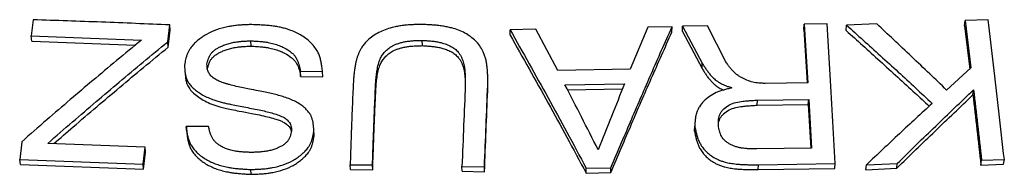
# Model space of a CAD drawing. Units: millimetres. Extents: x 0 to 420, y 0 to 297.
# Drawn here: x 176 to 190, y 141 to 143 of the extents above; entities that cross this region are included whole.
import ezdxf

# ---------------------------------------------------------------- set-up
doc = ezdxf.new("R2010")
doc.units = ezdxf.units.MM

msp = doc.modelspace()

# ---------------------------------------------------------------- linework, layer by layer
at = {"color": 7, "linetype": 'Continuous', "lineweight": 25}
for p, q in [((175.995, 143.458), (175.966, 143.223)), ((189.52, 143.37), (189.528, 143.448)), ((189.86, 143.459), (189.528, 143.448)), ((189.528, 143.448), (189.612, 142.758)), ((177.948, 143.137), (177.978, 143.383)), ((177.954, 143.06), (177.984, 143.305)), ((177.984, 143.305), (177.978, 143.383)), ((183.295, 143.322), (182.919, 143.313)), ((182.919, 143.235), (182.919, 143.313)), ((183.611, 142.723), (183.295, 143.322)), ((184.92, 143.351), (184.665, 142.742)), ((185.272, 143.355), (184.92, 143.351)), ((185.269, 143.278), (185.272, 143.355)), ((185.421, 143.286), (185.424, 143.364)), ((185.421, 143.286), (185.707, 142.752)), ((185.785, 143.372), (185.424, 143.364)), ((185.424, 143.364), (185.71, 142.828)), ((186.055, 142.847), (185.785, 143.372)), ((187.185, 143.317), (187.19, 143.395)), ((187.185, 143.317), (187.232, 142.541)), ((187.524, 143.398), (187.19, 143.395)), ((187.19, 143.395), (187.242, 142.541)), ((187.801, 143.301), (187.807, 143.379)), ((188.246, 143.398), (187.807, 143.379)), ((189.52, 143.37), (189.596, 142.743)), ((175.966, 143.223), (177.567, 143.164)), ((175.975, 143.146), (175.966, 143.223)), ((175.975, 143.146), (177.478, 143.091)), ((177.954, 143.06), (177.948, 143.137)), ((179.159, 143.074), (179.154, 143.151)), ((181.646, 143.082), (181.645, 143.159)), ((178.198, 142.705), (178.204, 142.63)), ((179.874, 142.71), (180.196, 142.707)), ((179.878, 142.635), (179.874, 142.71)), ((180.199, 142.631), (180.196, 142.707)), ((184.665, 142.742), (183.611, 142.723)), ((185.707, 142.752), (185.71, 142.828)), ((189.612, 142.758), (189.258, 142.437)), ((179.878, 142.635), (180.199, 142.631)), ((180.97, 142.454), (180.967, 142.529)), ((182.595, 142.427), (182.595, 142.501)), ((183.717, 142.513), (184.582, 142.528)), ((183.755, 142.439), (184.552, 142.453)), ((186.133, 142.473), (186.133, 142.467)), ((187.242, 142.541), (186.625, 142.533)), ((189.641, 142.366), (189.65, 142.441)), ((186.507, 142.217), (186.512, 142.29)), ((186.512, 142.29), (187.256, 142.301)), ((187.25, 142.227), (187.256, 142.301)), ((187.256, 142.301), (187.295, 141.595)), ((186.507, 142.217), (187.25, 142.227)), ((187.25, 142.227), (187.286, 141.595)), ((178.541, 141.908), (178.217, 141.907)), ((178.223, 141.834), (178.217, 141.907)), ((180.075, 141.781), (180.071, 141.853)), ((185.599, 141.841), (185.602, 141.914)), ((185.601, 141.887), (185.599, 141.851)), ((185.603, 141.925), (185.602, 141.901)), ((175.827, 141.686), (175.798, 141.428)), ((177.619, 141.607), (176.206, 141.663)), ((177.591, 141.36), (177.619, 141.607)), ((177.626, 141.535), (177.619, 141.607)), ((187.295, 141.595), (186.502, 141.582)), ((175.798, 141.428), (177.591, 141.36)), ((175.808, 141.357), (175.798, 141.428)), ((177.598, 141.29), (177.626, 141.535)), ((189.757, 141.348), (189.766, 141.419)), ((189.766, 141.419), (190.097, 141.429)), ((190.087, 141.359), (190.097, 141.429)), ((175.808, 141.357), (177.598, 141.29)), ((177.598, 141.29), (177.591, 141.36)), ((179.161, 141.214), (179.156, 141.284)), ((180.597, 141.353), (180.921, 141.35)), ((180.6, 141.283), (180.597, 141.353)), ((180.6, 141.283), (180.924, 141.279)), ((180.924, 141.279), (180.921, 141.35)), ((182.221, 141.327), (182.547, 141.32)), ((182.222, 141.257), (182.221, 141.327)), ((182.548, 141.25), (182.547, 141.32)), ((184.024, 141.232), (184.026, 141.302)), ((184.026, 141.302), (184.385, 141.309)), ((184.383, 141.239), (184.385, 141.309)), ((186.524, 141.282), (186.528, 141.352)), ((186.524, 141.282), (187.634, 141.299)), ((186.528, 141.352), (187.64, 141.369)), ((187.634, 141.299), (187.64, 141.369)), ((188.087, 141.281), (188.093, 141.351)), ((188.087, 141.281), (188.536, 141.302)), ((188.093, 141.351), (188.543, 141.372)), ((188.536, 141.302), (188.543, 141.372)), ((189.757, 141.348), (190.087, 141.359)), ((182.222, 141.257), (182.548, 141.25)), ((184.024, 141.232), (184.383, 141.239))]:
    msp.add_line(p, q, dxfattribs=at)
for points, knots in [([(177.978, 143.383), (177.647, 143.397), (176.986, 143.425), (176.325, 143.447), (175.995, 143.458)], [0, 0, 0, 0, 0.500147, 1, 1, 1, 1]), ([(190.097, 141.429), (190.07, 141.663), (190.019, 142.128), (189.94, 142.805), (189.886, 143.242), (189.86, 143.459)], [0, 0, 0, 0, 0.338544, 0.671878, 1, 1, 1, 1]), ([(179.15, 143.388), (179.127, 143.387), (179.081, 143.385), (179.013, 143.382), (178.947, 143.376), (178.881, 143.368), (178.783, 143.351), (178.656, 143.315), (178.532, 143.259), (178.443, 143.203), (178.38, 143.156), (178.325, 143.104), (178.283, 143.054), (178.253, 143.008), (178.233, 142.966), (178.218, 142.924), (178.207, 142.881), (178.199, 142.837), (178.194, 142.807), (178.192, 142.79)], [0, 0, 0, 0, 0.053149, 0.101524, 0.151613, 0.202291, 0.249253, 0.374202, 0.499045, 0.561941, 0.624145, 0.688643, 0.750062, 0.791971, 0.832081, 0.874355, 0.914417, 0.953237, 1, 1, 1, 1]), ([(180.196, 142.707), (180.193, 142.729), (180.188, 142.771), (180.179, 142.832), (180.166, 142.891), (180.147, 142.949), (180.118, 143.01), (180.075, 143.072), (180.019, 143.134), (179.953, 143.189), (179.88, 143.238), (179.799, 143.279), (179.724, 143.309), (179.656, 143.33), (179.595, 143.346), (179.53, 143.359), (179.459, 143.369), (179.383, 143.377), (179.307, 143.382), (179.23, 143.386), (179.178, 143.387), (179.15, 143.388)], [0, 0, 0, 0, 0.053826, 0.102417, 0.151635, 0.200439, 0.249941, 0.311927, 0.375569, 0.4382, 0.501337, 0.563402, 0.62616, 0.666477, 0.708006, 0.750913, 0.798255, 0.848918, 0.898782, 0.947081, 1, 1, 1, 1]), ([(181.655, 143.389), (181.629, 143.389), (181.58, 143.388), (181.51, 143.387), (181.441, 143.383), (181.37, 143.376), (181.3, 143.366), (181.219, 143.349), (181.13, 143.324), (181.034, 143.285), (180.946, 143.237), (180.877, 143.185), (180.825, 143.133), (180.785, 143.085), (180.755, 143.04), (180.733, 142.998), (180.715, 142.958), (180.7, 142.916), (180.687, 142.871), (180.675, 142.82), (180.665, 142.764), (180.657, 142.706), (180.651, 142.65), (180.646, 142.593), (180.644, 142.555), (180.642, 142.534)], [0, 0, 0, 0, 0.045963, 0.084563, 0.124526, 0.167276, 0.208762, 0.249169, 0.313419, 0.374827, 0.43677, 0.499285, 0.54106, 0.582837, 0.625028, 0.654119, 0.684592, 0.716558, 0.750112, 0.787879, 0.829594, 0.875311, 0.91535, 0.953864, 1, 1, 1, 1]), ([(182.595, 142.501), (182.595, 142.522), (182.595, 142.561), (182.595, 142.618), (182.594, 142.674), (182.591, 142.732), (182.585, 142.788), (182.576, 142.843), (182.564, 142.898), (182.546, 142.953), (182.52, 143.014), (182.481, 143.082), (182.421, 143.152), (182.349, 143.214), (182.266, 143.267), (182.173, 143.309), (182.085, 143.337), (182.006, 143.355), (181.937, 143.367), (181.868, 143.376), (181.799, 143.382), (181.729, 143.386), (181.681, 143.388), (181.655, 143.389)], [0, 0, 0, 0, 0.046203, 0.084699, 0.124743, 0.170064, 0.211658, 0.249589, 0.293285, 0.334907, 0.374669, 0.437177, 0.499855, 0.56268, 0.625211, 0.687584, 0.750629, 0.792027, 0.833011, 0.875403, 0.915359, 0.954013, 1, 1, 1, 1]), ([(182.919, 143.313), (183.011, 143.149), (183.196, 142.823), (183.471, 142.326), (183.748, 141.821), (183.932, 141.477), (184.026, 141.302)], [0, 0, 0, 0, 0.250744, 0.499997, 0.7451, 1, 1, 1, 1]), ([(184.383, 141.239), (184.434, 141.36), (184.535, 141.598), (184.682, 141.943), (184.826, 142.276), (184.971, 142.607), (185.119, 142.942), (185.218, 143.165), (185.269, 143.278)], [0, 0, 0, 0, 0.174233, 0.340897, 0.5, 0.662743, 0.829412, 1, 1, 1, 1]), ([(184.385, 141.309), (184.436, 141.431), (184.537, 141.669), (184.684, 142.015), (184.829, 142.35), (184.973, 142.682), (185.121, 143.018), (185.221, 143.242), (185.272, 143.355)], [0, 0, 0, 0, 0.1742364, 0.3409018, 0.5000029, 0.6627479, 0.8294157, 1, 1, 1, 1]), ([(187.64, 141.369), (187.628, 141.602), (187.603, 142.065), (187.564, 142.742), (187.537, 143.18), (187.524, 143.398)], [0, 0, 0, 0, 0.336516, 0.669849, 1, 1, 1, 1]), ([(187.801, 143.301), (187.88, 143.23), (188.044, 143.083), (188.293, 142.858), (188.547, 142.627), (188.785, 142.408), (188.937, 142.267), (189.005, 142.203)], [0, 0, 0, 0, 0.19838, 0.406851, 0.621319, 0.829008, 1, 1, 1, 1]), ([(187.807, 143.379), (187.887, 143.307), (188.05, 143.16), (188.3, 142.934), (188.554, 142.702), (188.804, 142.472), (188.968, 142.319), (189.049, 142.244)], [0, 0, 0, 0, 0.192648, 0.395093, 0.603364, 0.805053, 1, 1, 1, 1]), ([(189.258, 142.437), (189.176, 142.516), (189.008, 142.678), (188.751, 142.922), (188.495, 143.164), (188.327, 143.322), (188.246, 143.398)], [0, 0, 0, 0, 0.242067, 0.500003, 0.759979, 1, 1, 1, 1]), ([(177.567, 143.164), (177.446, 143.065), (177.21, 142.87), (176.865, 142.581), (176.527, 142.294), (176.183, 141.998), (175.948, 141.792), (175.827, 141.686)], [0, 0, 0, 0, 0.207478, 0.404988, 0.593313, 0.789965, 1, 1, 1, 1]), ([(176.206, 141.663), (176.325, 141.767), (176.56, 141.971), (176.906, 142.267), (177.247, 142.556), (177.594, 142.846), (177.828, 143.039), (177.948, 143.137)], [0, 0, 0, 0, 0.207185, 0.404789, 0.596972, 0.795459, 1, 1, 1, 1]), ([(178.517, 142.812), (178.521, 142.826), (178.527, 142.854), (178.54, 142.896), (178.557, 142.936), (178.581, 142.973), (178.613, 143.006), (178.652, 143.035), (178.696, 143.06), (178.748, 143.084), (178.808, 143.106), (178.875, 143.125), (178.938, 143.136), (178.996, 143.143), (179.045, 143.147), (179.099, 143.15), (179.134, 143.151), (179.154, 143.151)], [0, 0, 0, 0, 0.064293, 0.127656, 0.192943, 0.250434, 0.309854, 0.374345, 0.435747, 0.501966, 0.584137, 0.666954, 0.751331, 0.809753, 0.875256, 0.927396, 1, 1, 1, 1]), ([(179.154, 143.151), (179.175, 143.151), (179.211, 143.149), (179.262, 143.146), (179.311, 143.142), (179.359, 143.137), (179.419, 143.127), (179.488, 143.111), (179.566, 143.085), (179.655, 143.046), (179.728, 142.999), (179.782, 142.948), (179.81, 142.91), (179.83, 142.871), (179.845, 142.834), (179.857, 142.794), (179.866, 142.752), (179.872, 142.725), (179.874, 142.71)], [0, 0, 0, 0, 0.059662, 0.106253, 0.151421, 0.201924, 0.248488, 0.331371, 0.415315, 0.499197, 0.630914, 0.691058, 0.748839, 0.794541, 0.845188, 0.896043, 0.945312, 1, 1, 1, 1]), ([(180.967, 142.529), (180.969, 142.548), (180.972, 142.582), (180.976, 142.631), (180.981, 142.677), (180.988, 142.723), (180.996, 142.768), (181.006, 142.81), (181.018, 142.85), (181.035, 142.894), (181.061, 142.942), (181.101, 142.994), (181.151, 143.04), (181.202, 143.074), (181.252, 143.098), (181.297, 143.116), (181.348, 143.13), (181.403, 143.142), (181.462, 143.15), (181.522, 143.155), (181.583, 143.158), (181.623, 143.158), (181.645, 143.159)], [0, 0, 0, 0, 0.05964, 0.106107, 0.151947, 0.203243, 0.249516, 0.294764, 0.3365, 0.374865, 0.438593, 0.499942, 0.563542, 0.625513, 0.665623, 0.707193, 0.750668, 0.798078, 0.848849, 0.898803, 0.946987, 1, 1, 1, 1]), ([(181.645, 143.159), (181.666, 143.158), (181.706, 143.155), (181.767, 143.15), (181.827, 143.144), (181.885, 143.134), (181.947, 143.118), (182.011, 143.096), (182.076, 143.065), (182.132, 143.025), (182.171, 142.983), (182.199, 142.942), (182.218, 142.905), (182.232, 142.868), (182.244, 142.829), (182.252, 142.79), (182.26, 142.744), (182.265, 142.689), (182.268, 142.633), (182.269, 142.571), (182.269, 142.531), (182.269, 142.507)], [0, 0, 0, 0, 0.053014, 0.101202, 0.151381, 0.202283, 0.249492, 0.313705, 0.376286, 0.437886, 0.500539, 0.540221, 0.581783, 0.625609, 0.663982, 0.705497, 0.750255, 0.809024, 0.874878, 0.926963, 1, 1, 1, 1]), ([(182.919, 143.235), (183.011, 143.072), (183.196, 142.747), (183.471, 142.252), (183.747, 141.749), (183.931, 141.407), (184.024, 141.232)], [0, 0, 0, 0, 0.250744, 0.5, 0.7451, 1, 1, 1, 1]), ([(176.293, 141.659), (176.387, 141.74), (176.594, 141.921), (176.914, 142.193), (177.255, 142.481), (177.6, 142.77), (177.835, 142.962), (177.954, 143.06)], [0, 0, 0, 0, 0.169563, 0.37654, 0.577842, 0.785747, 1, 1, 1, 1]), ([(178.523, 142.736), (178.526, 142.75), (178.533, 142.778), (178.546, 142.82), (178.563, 142.86), (178.587, 142.897), (178.619, 142.929), (178.658, 142.958), (178.702, 142.983), (178.754, 143.007), (178.813, 143.029), (178.88, 143.048), (178.943, 143.059), (179.001, 143.066), (179.05, 143.07), (179.104, 143.073), (179.139, 143.074), (179.159, 143.074)], [0, 0, 0, 0, 0.064195, 0.127465, 0.192652, 0.250092, 0.309456, 0.373943, 0.435328, 0.501582, 0.583772, 0.666642, 0.751106, 0.809554, 0.875141, 0.927311, 1, 1, 1, 1]), ([(179.159, 143.074), (179.18, 143.074), (179.216, 143.072), (179.267, 143.069), (179.315, 143.065), (179.363, 143.06), (179.423, 143.05), (179.493, 143.034), (179.571, 143.008), (179.659, 142.969), (179.732, 142.923), (179.786, 142.871), (179.814, 142.834), (179.834, 142.795), (179.849, 142.758), (179.861, 142.718), (179.87, 142.677), (179.876, 142.649), (179.878, 142.635)], [0, 0, 0, 0, 0.059704, 0.106347, 0.151558, 0.202102, 0.248729, 0.331664, 0.415663, 0.499593, 0.631302, 0.691421, 0.749165, 0.794807, 0.845395, 0.89618, 0.945385, 1, 1, 1, 1]), ([(180.97, 142.454), (180.972, 142.473), (180.974, 142.507), (180.979, 142.556), (180.984, 142.602), (180.99, 142.647), (180.999, 142.693), (181.008, 142.735), (181.02, 142.774), (181.038, 142.818), (181.064, 142.866), (181.104, 142.917), (181.153, 142.963), (181.205, 142.997), (181.254, 143.022), (181.3, 143.039), (181.35, 143.053), (181.405, 143.065), (181.464, 143.073), (181.524, 143.078), (181.584, 143.08), (181.625, 143.081), (181.646, 143.082)], [0, 0, 0, 0, 0.059566, 0.105985, 0.151774, 0.203011, 0.249245, 0.294439, 0.336134, 0.374472, 0.438144, 0.499475, 0.563059, 0.625063, 0.665189, 0.706798, 0.750332, 0.797785, 0.848629, 0.898644, 0.946905, 1, 1, 1, 1]), ([(181.646, 143.082), (181.668, 143.081), (181.708, 143.078), (181.769, 143.073), (181.828, 143.067), (181.886, 143.057), (181.949, 143.041), (182.013, 143.019), (182.077, 142.988), (182.133, 142.948), (182.172, 142.906), (182.2, 142.866), (182.219, 142.829), (182.233, 142.792), (182.245, 142.753), (182.253, 142.714), (182.261, 142.668), (182.266, 142.614), (182.269, 142.572), (182.269, 142.55), (182.269, 142.548)], [0, 0, 0, 0, 0.060282, 0.115076, 0.172152, 0.230032, 0.283731, 0.356869, 0.428084, 0.497854, 0.568982, 0.614016, 0.661186, 0.710926, 0.754458, 0.801559, 0.852347, 0.919012, 0.993731, 1, 1, 1, 1]), ([(186.625, 142.533), (186.607, 142.534), (186.577, 142.535), (186.531, 142.538), (186.488, 142.543), (186.429, 142.555), (186.358, 142.578), (186.287, 142.613), (186.23, 142.648), (186.186, 142.682), (186.147, 142.719), (186.115, 142.758), (186.084, 142.801), (186.065, 142.83), (186.055, 142.847)], [0, 0, 0, 0, 0.073271, 0.125226, 0.190161, 0.249281, 0.374023, 0.49988, 0.585675, 0.668643, 0.749803, 0.829581, 0.906688, 1, 1, 1, 1]), ([(178.192, 142.79), (178.193, 142.774), (178.194, 142.745), (178.198, 142.7), (178.205, 142.657), (178.215, 142.616), (178.232, 142.573), (178.259, 142.529), (178.297, 142.485), (178.341, 142.444), (178.395, 142.403), (178.46, 142.363), (178.536, 142.326), (178.609, 142.297), (178.679, 142.274), (178.741, 142.257), (178.806, 142.242), (178.883, 142.225), (178.976, 142.207), (179.083, 142.187), (179.192, 142.166), (179.296, 142.145), (179.391, 142.123), (179.479, 142.099), (179.562, 142.073), (179.625, 142.046), (179.665, 142.019), (179.689, 141.999), (179.709, 141.977), (179.726, 141.95), (179.737, 141.92), (179.744, 141.883), (179.746, 141.858), (179.747, 141.844)], [0, 0, 0, 0, 0.027211, 0.051692, 0.077025, 0.102328, 0.125306, 0.15548, 0.187625, 0.218503, 0.251084, 0.291315, 0.332833, 0.376034, 0.405953, 0.438267, 0.467349, 0.500675, 0.54883, 0.600408, 0.653279, 0.704552, 0.749724, 0.791598, 0.833504, 0.874357, 0.890465, 0.906091, 0.922138, 0.937345, 0.957116, 0.976434, 1, 1, 1, 1]), ([(180.071, 141.853), (180.07, 141.869), (180.067, 141.9), (180.062, 141.945), (180.054, 141.989), (180.042, 142.031), (180.023, 142.075), (179.995, 142.119), (179.955, 142.163), (179.908, 142.204), (179.851, 142.243), (179.783, 142.28), (179.704, 142.314), (179.621, 142.342), (179.537, 142.367), (179.451, 142.388), (179.36, 142.408), (179.253, 142.428), (179.147, 142.448), (179.04, 142.469), (178.943, 142.49), (178.861, 142.511), (178.799, 142.529), (178.758, 142.542), (178.711, 142.559), (178.66, 142.581), (178.606, 142.614), (178.57, 142.649), (178.548, 142.68), (178.534, 142.707), (178.525, 142.738), (178.52, 142.774), (178.518, 142.798), (178.517, 142.812)], [0, 0, 0, 0, 0.0272, 0.051698, 0.077037, 0.102348, 0.125337, 0.155669, 0.187765, 0.218879, 0.251222, 0.292237, 0.33344, 0.376138, 0.416806, 0.457869, 0.50072, 0.548373, 0.61013, 0.652341, 0.700858, 0.749839, 0.772093, 0.792847, 0.812131, 0.843413, 0.874603, 0.906063, 0.921925, 0.937444, 0.95737, 0.976653, 1, 1, 1, 1]), ([(185.707, 142.752), (185.717, 142.736), (185.736, 142.705), (185.765, 142.66), (185.796, 142.616), (185.831, 142.575), (185.873, 142.531), (185.923, 142.489), (185.975, 142.457), (186.009, 142.443), (186.02, 142.438)], [0, 0, 0, 0, 0.132063, 0.251112, 0.375692, 0.501684, 0.617391, 0.777526, 0.925882, 1, 1, 1, 1]), ([(185.71, 142.828), (185.72, 142.812), (185.739, 142.781), (185.769, 142.736), (185.8, 142.692), (185.834, 142.65), (185.876, 142.606), (185.927, 142.564), (185.983, 142.53), (186.034, 142.507), (186.082, 142.49), (186.115, 142.479), (186.133, 142.473)], [0, 0, 0, 0, 0.107047, 0.203539, 0.304489, 0.406583, 0.500303, 0.630019, 0.750105, 0.829759, 0.906765, 1, 1, 1, 1]), ([(178.204, 142.63), (178.205, 142.628), (178.206, 142.616), (178.209, 142.595), (178.215, 142.567), (178.222, 142.541), (178.236, 142.502), (178.267, 142.45), (178.324, 142.388), (178.398, 142.33), (178.486, 142.277), (178.589, 142.231), (178.689, 142.199), (178.785, 142.174), (178.88, 142.153), (179.008, 142.128), (179.144, 142.103), (179.282, 142.076), (179.393, 142.05), (179.489, 142.024), (179.562, 142.001), (179.629, 141.974), (179.68, 141.94), (179.716, 141.901), (179.733, 141.873), (179.741, 141.85), (179.743, 141.837), (179.744, 141.832)], [0, 0, 0, 0, 0.003873, 0.022992, 0.04068, 0.057356, 0.073076, 0.118097, 0.167118, 0.22028, 0.276814, 0.335774, 0.399535, 0.441125, 0.489829, 0.549244, 0.642107, 0.703031, 0.764598, 0.818577, 0.856456, 0.884762, 0.932799, 0.954996, 0.97587, 0.991137, 1, 1, 1, 1]), ([(182.596, 142.527), (182.596, 142.54), (182.595, 142.568), (182.595, 142.591), (182.595, 142.602)], [0, 0, 0, 0, 0.500016, 1, 1, 1, 1]), ([(180.642, 142.534), (180.64, 142.48), (180.635, 142.378), (180.629, 142.234), (180.624, 142.108), (180.62, 141.997), (180.616, 141.893), (180.612, 141.783), (180.607, 141.657), (180.602, 141.512), (180.599, 141.408), (180.597, 141.353)], [0, 0, 0, 0, 0.138764, 0.262076, 0.369938, 0.462348, 0.543185, 0.634268, 0.740765, 0.862675, 1, 1, 1, 1]), ([(180.921, 141.35), (180.923, 141.405), (180.927, 141.51), (180.932, 141.657), (180.937, 141.785), (180.941, 141.895), (180.946, 142.013), (180.951, 142.154), (180.959, 142.332), (180.964, 142.46), (180.967, 142.529)], [0, 0, 0, 0, 0.139284, 0.262816, 0.370597, 0.462627, 0.543981, 0.669882, 0.821889, 1, 1, 1, 1]), ([(180.924, 141.279), (180.926, 141.335), (180.93, 141.439), (180.935, 141.585), (180.94, 141.713), (180.944, 141.823), (180.948, 141.94), (180.954, 142.081), (180.962, 142.258), (180.967, 142.385), (180.97, 142.454)], [0, 0, 0, 0, 0.139279, 0.26281, 0.370592, 0.462624, 0.543978, 0.669876, 0.821883, 1, 1, 1, 1]), ([(182.269, 142.507), (182.261, 142.314), (182.245, 141.925), (182.229, 141.528), (182.221, 141.327)], [0, 0, 0, 0, 0.49677, 1, 1, 1, 1]), ([(182.547, 141.32), (182.555, 141.521), (182.571, 141.919), (182.587, 142.308), (182.595, 142.501)], [0, 0, 0, 0, 0.503234, 1, 1, 1, 1]), ([(182.548, 141.25), (182.556, 141.45), (182.571, 141.847), (182.587, 142.234), (182.595, 142.427)], [0, 0, 0, 0, 0.503234, 1, 1, 1, 1]), ([(182.595, 142.427), (182.596, 142.448), (182.596, 142.481), (182.596, 142.515), (182.596, 142.527)], [0, 0, 0, 0, 0.62699, 1, 1, 1, 1]), ([(184.198, 141.57), (184.117, 141.73), (183.957, 142.047), (183.797, 142.358), (183.717, 142.513)], [0, 0, 0, 0, 0.502524, 1, 1, 1, 1]), ([(184.582, 142.528), (184.519, 142.371), (184.391, 142.055), (184.262, 141.732), (184.198, 141.57)], [0, 0, 0, 0, 0.497421, 1, 1, 1, 1]), ([(186.133, 142.467), (186.115, 142.462), (186.077, 142.453), (186.02, 142.438), (185.965, 142.421), (185.895, 142.393), (185.815, 142.347), (185.731, 142.277), (185.676, 142.21), (185.644, 142.151), (185.627, 142.107), (185.615, 142.06), (185.608, 142.012), (185.604, 141.963), (185.603, 141.93), (185.602, 141.914)], [0, 0, 0, 0, 0.0625572, 0.1248988, 0.1898681, 0.2489395, 0.373569, 0.499474, 0.6274467, 0.6889321, 0.7496532, 0.808112, 0.8739349, 0.9368078, 1, 1, 1, 1]), ([(188.543, 141.372), (188.729, 141.554), (189.098, 141.915), (189.467, 142.266), (189.65, 142.441)], [0, 0, 0, 0, 0.502718, 1, 1, 1, 1]), ([(189.65, 142.441), (189.669, 142.273), (189.709, 141.936), (189.747, 141.591), (189.766, 141.419)], [0, 0, 0, 0, 0.498119, 1, 1, 1, 1]), ([(185.944, 141.922), (185.944, 141.937), (185.945, 141.966), (185.947, 142.01), (185.955, 142.053), (185.969, 142.093), (185.992, 142.131), (186.033, 142.177), (186.101, 142.225), (186.199, 142.259), (186.29, 142.274), (186.369, 142.282), (186.439, 142.287), (186.486, 142.289), (186.512, 142.29)], [0, 0, 0, 0, 0.0636527, 0.1266436, 0.1920948, 0.2502074, 0.3117947, 0.375688, 0.5020903, 0.6265725, 0.7516596, 0.8316558, 0.9085148, 1, 1, 1, 1]), ([(188.536, 141.302), (188.721, 141.482), (189.09, 141.842), (189.458, 142.192), (189.641, 142.366)], [0, 0, 0, 0, 0.502714, 1, 1, 1, 1]), ([(189.641, 142.366), (189.661, 142.199), (189.7, 141.863), (189.738, 141.52), (189.757, 141.348)], [0, 0, 0, 0, 0.498119, 1, 1, 1, 1]), ([(185.945, 141.939), (185.947, 141.953), (185.951, 141.98), (185.965, 142.02), (185.988, 142.058), (186.03, 142.104), (186.097, 142.152), (186.195, 142.185), (186.286, 142.2), (186.364, 142.208), (186.434, 142.213), (186.482, 142.215), (186.507, 142.217)], [0, 0, 0, 0, 0.071525, 0.1382054, 0.2088935, 0.2822551, 0.42747, 0.5705697, 0.714407, 0.8064015, 0.8947902, 1, 1, 1, 1]), ([(189.049, 142.244), (188.891, 142.098), (188.572, 141.803), (188.254, 141.503), (188.093, 141.351)], [0, 0, 0, 0, 0.497713, 1, 1, 1, 1]), ([(178.217, 141.907), (178.219, 141.887), (178.223, 141.849), (178.232, 141.793), (178.244, 141.739), (178.261, 141.686), (178.289, 141.632), (178.328, 141.575), (178.38, 141.521), (178.441, 141.471), (178.508, 141.428), (178.58, 141.39), (178.656, 141.36), (178.736, 141.335), (178.811, 141.318), (178.882, 141.306), (178.948, 141.298), (179.016, 141.292), (179.085, 141.288), (179.131, 141.285), (179.156, 141.284)], [0, 0, 0, 0, 0.0539591, 0.1025223, 0.1516658, 0.2002908, 0.249575, 0.3109882, 0.3749316, 0.437375, 0.5010663, 0.563112, 0.6264271, 0.6880517, 0.7510368, 0.7972866, 0.8480644, 0.8983828, 0.9464497, 1, 1, 1, 1]), ([(179.152, 141.532), (179.131, 141.533), (179.095, 141.534), (179.041, 141.537), (178.99, 141.541), (178.93, 141.549), (178.867, 141.562), (178.8, 141.583), (178.743, 141.609), (178.695, 141.637), (178.656, 141.667), (178.622, 141.701), (178.596, 141.738), (178.576, 141.778), (178.562, 141.82), (178.551, 141.864), (178.544, 141.894), (178.541, 141.908)], [0, 0, 0, 0, 0.0728059, 0.1243886, 0.189729, 0.2484645, 0.3360172, 0.4190281, 0.4987728, 0.5631457, 0.6254277, 0.6882878, 0.7492519, 0.8073148, 0.873042, 0.93624, 1, 1, 1, 1]), ([(179.747, 141.844), (179.743, 141.831), (179.737, 141.804), (179.725, 141.764), (179.708, 141.726), (179.686, 141.691), (179.655, 141.661), (179.619, 141.634), (179.577, 141.61), (179.529, 141.589), (179.474, 141.569), (179.411, 141.553), (179.353, 141.544), (179.298, 141.538), (179.253, 141.535), (179.203, 141.533), (179.171, 141.532), (179.152, 141.532)], [0, 0, 0, 0, 0.064321, 0.127701, 0.192985, 0.250472, 0.309941, 0.374424, 0.436001, 0.502055, 0.582621, 0.665443, 0.751385, 0.809797, 0.875364, 0.926985, 1, 1, 1, 1]), ([(179.156, 141.284), (179.178, 141.284), (179.221, 141.286), (179.285, 141.289), (179.348, 141.293), (179.411, 141.3), (179.503, 141.316), (179.624, 141.348), (179.743, 141.4), (179.829, 141.453), (179.89, 141.498), (179.943, 141.548), (179.984, 141.597), (180.012, 141.641), (180.032, 141.682), (180.046, 141.723), (180.056, 141.764), (180.064, 141.808), (180.069, 141.837), (180.071, 141.853)], [0, 0, 0, 0, 0.053431, 0.101501, 0.151591, 0.202328, 0.249238, 0.374171, 0.49894, 0.56195, 0.62408, 0.688561, 0.750046, 0.791951, 0.832047, 0.87431, 0.914375, 0.953173, 1, 1, 1, 1]), ([(185.599, 141.841), (185.602, 141.823), (185.609, 141.787), (185.62, 141.734), (185.634, 141.683), (185.653, 141.632), (185.68, 141.578), (185.717, 141.523), (185.767, 141.468), (185.825, 141.419), (185.883, 141.382), (185.938, 141.355), (185.988, 141.336), (186.034, 141.321), (186.076, 141.311), (186.115, 141.304), (186.156, 141.297), (186.204, 141.292), (186.26, 141.288), (186.322, 141.285), (186.385, 141.283), (186.451, 141.282), (186.498, 141.282), (186.524, 141.282)], [0, 0, 0, 0, 0.053548, 0.101866, 0.150993, 0.199943, 0.249552, 0.312646, 0.375239, 0.438106, 0.500815, 0.54232, 0.583947, 0.626036, 0.654751, 0.685051, 0.717021, 0.750731, 0.795651, 0.847271, 0.893551, 0.939836, 1, 1, 1, 1]), ([(185.602, 141.914), (185.606, 141.895), (185.612, 141.859), (185.624, 141.806), (185.638, 141.755), (185.657, 141.704), (185.684, 141.65), (185.721, 141.594), (185.77, 141.539), (185.828, 141.49), (185.887, 141.453), (185.942, 141.426), (185.992, 141.406), (186.038, 141.392), (186.08, 141.381), (186.119, 141.374), (186.16, 141.368), (186.208, 141.362), (186.265, 141.358), (186.327, 141.355), (186.389, 141.353), (186.456, 141.353), (186.502, 141.352), (186.528, 141.352)], [0, 0, 0, 0, 0.053628, 0.102018, 0.15121, 0.200219, 0.249878, 0.313038, 0.37566, 0.438553, 0.501247, 0.542748, 0.584352, 0.6264, 0.655103, 0.685379, 0.717315, 0.750983, 0.795876, 0.847438, 0.893666, 0.939908, 1, 1, 1, 1]), ([(186.502, 141.582), (186.483, 141.582), (186.45, 141.582), (186.401, 141.584), (186.355, 141.586), (186.306, 141.591), (186.258, 141.599), (186.211, 141.61), (186.165, 141.626), (186.121, 141.646), (186.08, 141.67), (186.032, 141.707), (185.995, 141.752), (185.972, 141.802), (185.96, 141.841), (185.951, 141.882), (185.947, 141.909), (185.944, 141.922)], [0, 0, 0, 0, 0.072701, 0.124227, 0.189678, 0.248288, 0.312481, 0.372669, 0.436302, 0.498701, 0.563081, 0.62571, 0.749107, 0.807051, 0.872727, 0.936038, 1, 1, 1, 1]), ([(178.223, 141.834), (178.225, 141.815), (178.23, 141.777), (178.238, 141.721), (178.25, 141.668), (178.268, 141.615), (178.295, 141.56), (178.334, 141.504), (178.386, 141.45), (178.447, 141.4), (178.514, 141.357), (178.586, 141.32), (178.662, 141.289), (178.741, 141.265), (178.816, 141.248), (178.887, 141.236), (178.954, 141.228), (179.021, 141.222), (179.09, 141.218), (179.136, 141.215), (179.161, 141.214)], [0, 0, 0, 0, 0.053878, 0.102371, 0.15145, 0.200018, 0.249256, 0.310613, 0.374536, 0.436959, 0.500667, 0.562723, 0.626085, 0.687741, 0.750793, 0.797071, 0.847902, 0.898265, 0.946388, 1, 1, 1, 1]), ([(179.161, 141.214), (179.183, 141.214), (179.226, 141.216), (179.29, 141.219), (179.353, 141.223), (179.415, 141.23), (179.508, 141.245), (179.629, 141.278), (179.748, 141.33), (179.834, 141.382), (179.894, 141.427), (179.947, 141.477), (179.988, 141.525), (180.016, 141.57), (180.036, 141.61), (180.05, 141.651), (180.06, 141.693), (180.068, 141.736), (180.072, 141.765), (180.075, 141.781)], [0, 0, 0, 0, 0.053473, 0.101583, 0.151732, 0.202512, 0.249479, 0.374508, 0.499332, 0.562339, 0.624471, 0.688915, 0.750365, 0.792221, 0.832273, 0.874487, 0.914491, 0.953236, 1, 1, 1, 1])]:
    msp.add_open_spline(points, degree=3, knots=knots, dxfattribs=at)

doc.saveas('drawing.dxf')
